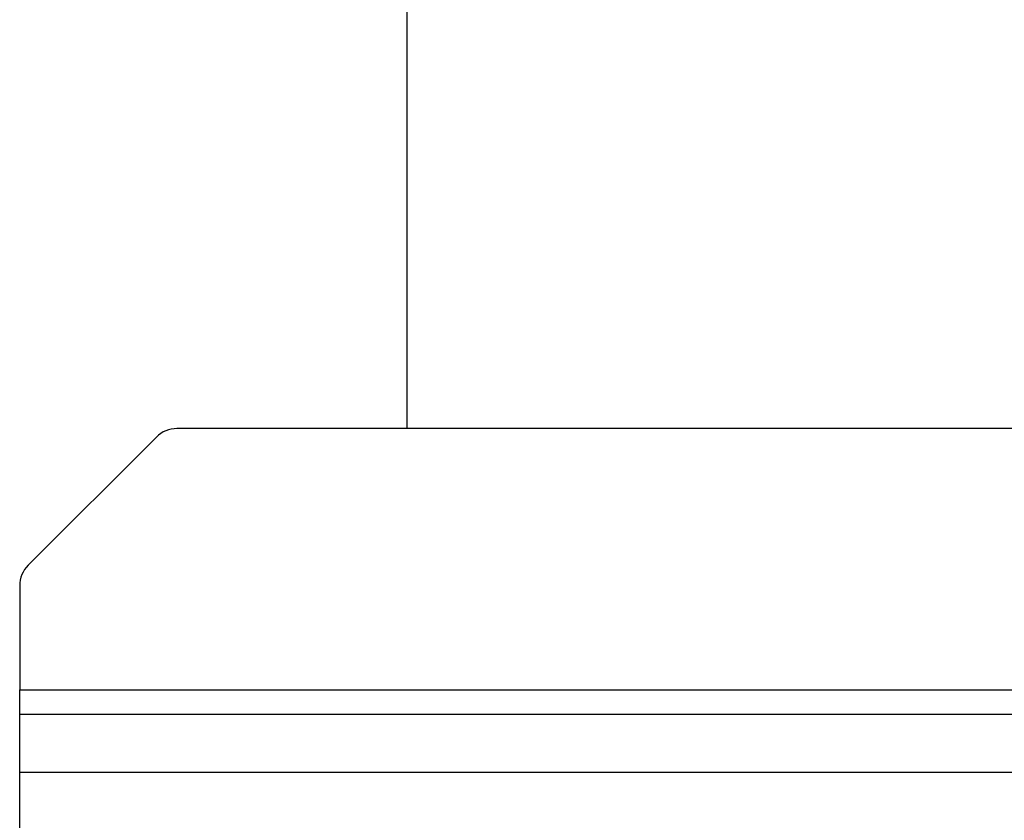
# Model space of a CAD drawing. Units: inches. Extents: x 0.3 to 7.9, y 0.2 to 11.3.
# Drawn here: x 1.7 to 2.1, y 9.5 to 9.9 of the extents above; entities that cross this region are included whole.
import ezdxf

# ---------------------------------------------------------------- set-up
doc = ezdxf.new("R2010")
doc.units = ezdxf.units.IN
doc.header["$MEASUREMENT"] = 0

msp = doc.modelspace()

# ---------------------------------------------------------------- linework, layer by layer
at = {"color": 7, "linetype": 'Continuous', "lineweight": 25}
for p, q in [((1.84079, 10.51358), (1.84079, 9.69862)), ((2.91857, 9.69862), (1.74726, 9.69862)), ((1.7389, 9.69516), (1.68677, 9.64303)), ((1.68331, 9.63467), (1.68331, 9.59232)), ((1.68331, 9.59232), (2.98252, 9.59232)), ((1.68331, 9.58248), (1.68331, 9.59232)), ((1.68331, 9.55886), (1.68331, 9.58248)), ((1.68331, 9.58248), (2.98252, 9.58248)), ((1.68331, 9.55886), (2.98252, 9.55886)), ((1.68331, 9.20059), (1.68331, 9.55886))]:
    msp.add_line(p, q, dxfattribs=at)
for centre, start, end in [((1.74726, 9.68681), 90, 135), ((1.69512, 9.63467), 135, 180)]:
    msp.add_arc(centre, 0.01181, start, end, dxfattribs=at)

doc.saveas('drawing.dxf')
